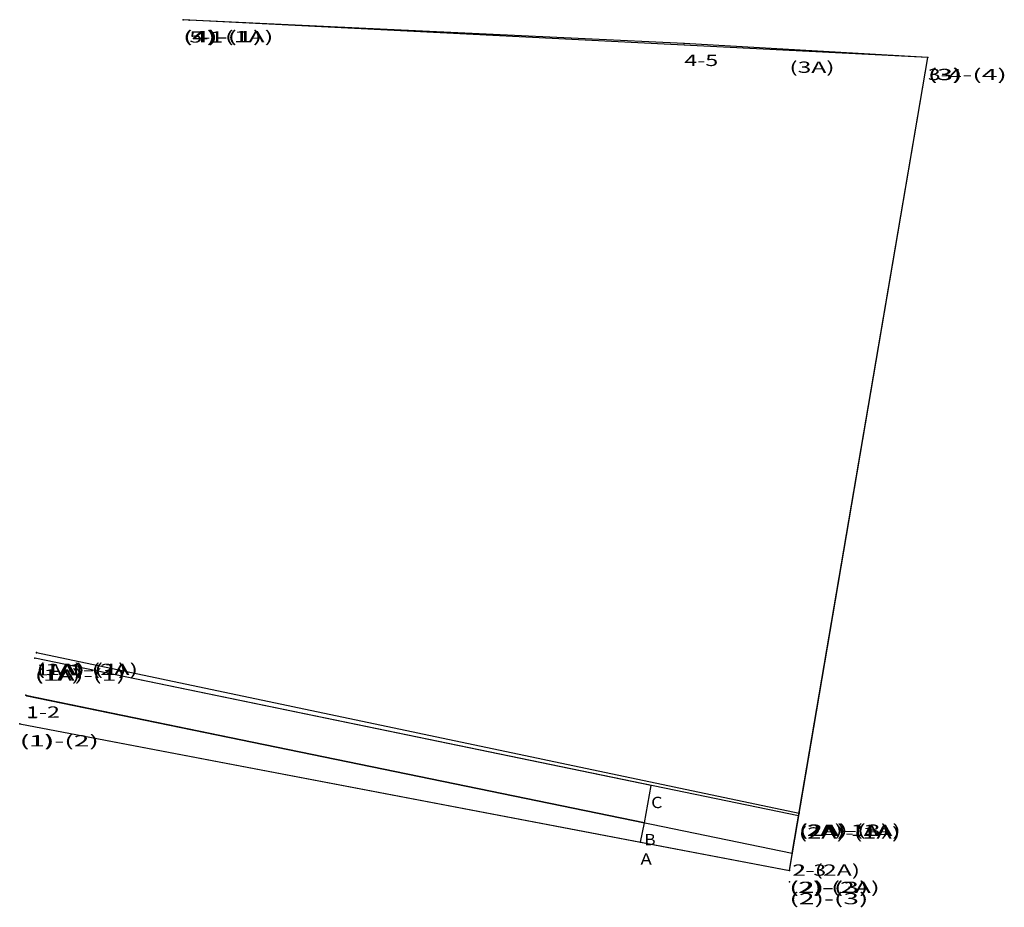
# Model space of a CAD drawing. Units: metres. Extents: x 185660 to 185835, y 1661522 to 1661679.
import ezdxf
from ezdxf.enums import TextEntityAlignment as Align

# ---------------------------------------------------------------- set-up
doc = ezdxf.new("R2010")
doc.units = ezdxf.units.M

msp = doc.modelspace()

# ---------------------------------------------------------------- linework, layer by layer
at = {"layer": 'Trabalho', "color": 4}
for points in [[(185660.424, 1661554.589, 0), (185796.691, 1661528.639, 0), (185821.178, 1661672.571, 0), (185689.348, 1661679.278, 0), (185689.348, 1661679.278, 0)], [(185660.44, 1661554.585, 0), (185796.675, 1661528.642, 0), (185821.178, 1661672.571, 0), (185689.348, 1661679.278, 0), (185689.348, 1661679.278, 0)], [(185661.54, 1661559.679, 0), (185797.195, 1661531.692, 0), (185821.176, 1661672.571, 0), (185778.072, 1661675.072, 0), (185690.447, 1661679.222, 0), (185690.447, 1661679.222, 0)], [(185663.375, 1661567.237, 0), (185798.399, 1661538.764, 0), (185821.178, 1661672.571, 0), (185689.348, 1661679.278, 0)], [(185770.315, 1661533.662, 0), (185796.691, 1661528.639, 0), (185821.178, 1661672.571, 0), (185796.672, 1661673.866, 0), (185796.672, 1661673.866, 0)], [(185770.315, 1661533.662, 0), (185796.691, 1661528.639, 0), (185821.178, 1661672.571, 0), (185796.672, 1661673.866, 0), (185796.672, 1661673.866, 0)], [(185660.44, 1661554.585, 0), (185796.675, 1661528.642, 0), (185798.315, 1661538.277, 0), (185663.125, 1661566.233, 0), (185663.125, 1661566.233, 0)], [(185661.675, 1661559.554, 0), (185771.001, 1661537.094, 0), (185772.198, 1661543.678, 0), (185663.125, 1661566.233, 0), (185663.125, 1661566.233, 0)], [(185660.424, 1661554.589, 0), (185770.315, 1661533.662, 0), (185771.001, 1661537.094, 0), (185661.675, 1661559.554, 0), (185661.675, 1661559.554, 0)], [(185660.424, 1661554.589, 0), (185770.315, 1661533.662, 0), (185771.001, 1661537.094, 0), (185661.675, 1661559.554, 0), (185661.675, 1661559.554, 0)]]:
    msp.add_polyline3d(points, dxfattribs=at)
at = {"layer": 'Trabalho', "color": 51}
for p in [(185689.346, 1661679.276), (185689.348, 1661679.278), (185689.348, 1661679.278), (185689.348, 1661679.278), (185689.348, 1661679.278), (185689.348, 1661679.278), (185690.447, 1661679.222), (185778.072, 1661675.072), (185796.672, 1661673.866), (185796.672, 1661673.866), (185821.176, 1661672.571), (185821.176, 1661672.571), (185821.178, 1661672.571), (185821.178, 1661672.571), (185821.178, 1661672.571), (185821.178, 1661672.571), (185663.125, 1661566.233), (185663.125, 1661566.233), (185663.375, 1661567.237), (185663.375, 1661567.237), (185663.379, 1661567.182), (185661.54, 1661559.679), (185661.675, 1661559.554), (185661.675, 1661559.554), (185660.424, 1661554.589), (185660.424, 1661554.589), (185660.44, 1661554.585), (185660.44, 1661554.585), (185772.198, 1661543.678), (185798.315, 1661538.277), (185798.399, 1661538.764), (185798.399, 1661538.764), (185798.399, 1661538.764), (185771.001, 1661537.094), (185771.001, 1661537.094), (185770.315, 1661533.662), (185770.315, 1661533.662), (185797.195, 1661531.692), (185797.195, 1661531.692), (185796.675, 1661528.642), (185796.675, 1661528.642), (185796.675, 1661528.642), (185796.691, 1661528.639), (185796.691, 1661528.639), (185796.675, 1661526.642)]:
    msp.add_point(p, dxfattribs=at)

# ---------------------------------------------------------------- texts
at = {"layer": 'Trabalho', "color": 5, "width": 2}
for s, p, p2 in [('(4)-(1A)', (185689.35, 1661675.278), (185705.35, 1661675.278)), ('(4)-(1A)', (185689.35, 1661675.278), (185705.35, 1661675.278)), ('(4)', (185689.35, 1661675.278), (185695.35, 1661675.278)), ('(4)-(1)', (185689.348, 1661675.276), (185703.348, 1661675.276)), ('(4)-(1)', (185689.35, 1661675.278), (185703.35, 1661675.278)), ('(4)-(1)', (185689.35, 1661675.278), (185703.35, 1661675.278)), ('5-1', (185690.449, 1661675.222), (185696.449, 1661675.222)), ('4-5', (185778.074, 1661671.072), (185784.074, 1661671.072)), ('(3A)', (185796.674, 1661669.866), (185804.674, 1661669.866)), ('(3A)', (185796.674, 1661669.866), (185804.674, 1661669.866)), ('3-4', (185821.178, 1661668.571), (185827.178, 1661668.571)), ('(3)', (185821.18, 1661668.571), (185827.18, 1661668.571)), ('(3)', (185821.18, 1661668.571), (185827.18, 1661668.571)), ('(3)-(4)', (185821.178, 1661668.571), (185835.178, 1661668.571)), ('(3)-(4)', (185821.18, 1661668.571), (185835.18, 1661668.571)), ('(3)-(4)', (185821.18, 1661668.571), (185835.18, 1661668.571)), ('(1A)', (185663.127, 1661562.233), (185671.127, 1661562.233)), ('(1A)-(1)', (185663.127, 1661562.233), (185679.127, 1661562.233)), ('1A-1', (185663.381, 1661563.182), (185671.381, 1661563.182)), ('(1A)-(2A)', (185663.377, 1661563.237), (185681.377, 1661563.237)), ('(1A)-(1)', (185663.377, 1661563.237), (185679.377, 1661563.237)), ('1-2', (185661.542, 1661555.679), (185667.542, 1661555.679)), ('1', (185661.677, 1661555.554), (185663.677, 1661555.554)), ('1', (185661.677, 1661555.554), (185663.677, 1661555.554)), ('(1)', (185660.426, 1661550.589), (185666.426, 1661550.589)), ('(1)', (185660.426, 1661550.589), (185666.426, 1661550.589)), ('(1)-(2)', (185660.442, 1661550.585), (185674.442, 1661550.585)), ('(1)-(2)', (185660.442, 1661550.585), (185674.442, 1661550.585)), ('C', (185772.2, 1661539.678), (185774.2, 1661539.678)), ('(2A)-(1A)', (185798.317, 1661534.277), (185816.317, 1661534.277)), ('(2A)-1A', (185798.401, 1661534.764), (185812.401, 1661534.764)), ('(2A)-(1A)', (185798.401, 1661534.764), (185816.401, 1661534.764)), ('(2A)-(3)', (185798.401, 1661534.764), (185814.401, 1661534.764)), ('B', (185771.003, 1661533.094), (185773.003, 1661533.094)), ('B', (185771.003, 1661533.094), (185773.003, 1661533.094)), ('A', (185770.317, 1661529.662), (185772.317, 1661529.662)), ('A', (185770.317, 1661529.662), (185772.317, 1661529.662)), ('2-3', (185797.197, 1661527.692), (185803.197, 1661527.692)), ('2-(2A)', (185797.197, 1661527.692), (185809.197, 1661527.692)), ('(2)-(2A)', (185796.677, 1661524.642), (185812.677, 1661524.642)), ('(2)-(2A)', (185796.677, 1661524.642), (185812.677, 1661524.642)), ('(2)-(3)', (185796.677, 1661524.642), (185810.677, 1661524.642)), ('(2)', (185796.693, 1661524.639), (185802.693, 1661524.639)), ('(2)', (185796.693, 1661524.639), (185802.693, 1661524.639)), ('(2)-(3)', (185796.677, 1661522.642), (185810.677, 1661522.642))]:
    msp.add_text(s, height=2, dxfattribs=at).set_placement(p, p2, align=Align.FIT)

doc.saveas('drawing.dxf')
